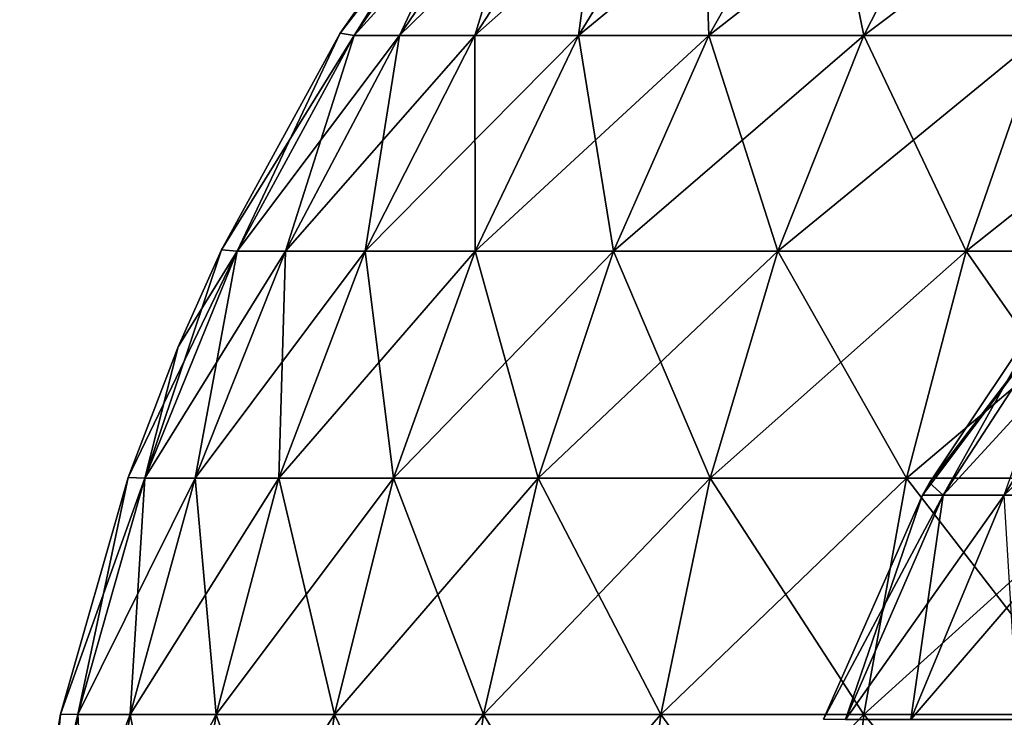
# Model space of a CAD drawing. Units: millimetres. Extents: x -162 to 162, y -247 to 263.
# Drawn here: x -92 to -52, y 149 to 177 of the extents above; entities that cross this region are included whole.
import ezdxf

# ---------------------------------------------------------------- set-up
doc = ezdxf.new("R2010")
doc.units = ezdxf.units.MM
doc.header["$LTSCALE"] = 5.039428
for name, color, linetype in [('10', 7, 'CONTINUOUS'), ('11', 7, 'CONTINUOUS'), ('14', 7, 'CONTINUOUS'), ('7', 7, 'CONTINUOUS')]:
    doc.layers.add(name, color=color, linetype=linetype)

msp = doc.modelspace()

# ---------------------------------------------------------------- linework, layer by layer
at = {"layer": '10', "linetype": 'CONTINUOUS'}
for points in [[(-73.137, 184.772, -0.001), (-78.882, 176.6, -0.001), (-78.321, 176.501, 9.895), (-73.137, 184.772, -0.001)], [(-73.137, 184.772, -0.001), (-78.321, 176.501, 9.895), (-72.622, 184.693, 9.175), (-73.137, 184.772, -0.001)], [(-78.321, 176.501, 9.895), (-76.463, 176.501, 19.633), (-72.622, 184.693, 9.175), (-78.321, 176.501, 9.895)], [(-76.463, 176.501, 19.633), (-73.4, 176.501, 29.062), (-70.899, 184.693, 18.204), (-76.463, 176.501, 19.633)], [(-72.622, 184.693, 9.175), (-76.463, 176.501, 19.633), (-70.899, 184.693, 18.204), (-72.622, 184.693, 9.175)], [(-73.4, 176.501, 29.062), (-69.179, 176.501, 38.032), (-68.058, 184.693, 26.947), (-73.4, 176.501, 29.062)], [(-70.899, 184.693, 18.204), (-73.4, 176.501, 29.062), (-68.058, 184.693, 26.947), (-70.899, 184.693, 18.204)], [(-69.179, 176.501, 38.032), (-63.866, 176.501, 46.402), (-64.144, 184.693, 35.264), (-69.179, 176.501, 38.032)], [(-68.058, 184.693, 26.947), (-69.179, 176.501, 38.032), (-64.144, 184.693, 35.264), (-68.058, 184.693, 26.947)], [(-64.144, 184.693, 35.264), (-63.866, 176.501, 46.402), (-59.219, 184.693, 43.026), (-64.144, 184.693, 35.264)], [(-63.866, 176.501, 46.402), (-57.547, 176.501, 54.041), (-59.219, 184.693, 43.026), (-63.866, 176.501, 46.402)], [(-59.219, 184.693, 43.026), (-57.547, 176.501, 54.041), (-53.359, 184.693, 50.108), (-59.219, 184.693, 43.026)], [(-57.547, 176.501, 54.041), (-50.32, 176.501, 60.827), (-53.359, 184.693, 50.108), (-57.547, 176.501, 54.041)], [(-53.359, 184.693, 50.108), (-50.32, 176.501, 60.827), (-46.659, 184.693, 56.401), (-53.359, 184.693, 50.108)], [(-78.882, 176.6, -0.001), (-83.721, 167.77, -0.001), (-83.083, 167.723, 10.497), (-78.882, 176.6, -0.001)], [(-78.882, 176.6, -0.001), (-83.083, 167.723, 10.497), (-78.321, 176.501, 9.895), (-78.882, 176.6, -0.001)], [(-83.083, 167.723, 10.497), (-81.112, 167.723, 20.827), (-78.321, 176.501, 9.895), (-83.083, 167.723, 10.497)], [(-81.112, 167.723, 20.827), (-77.863, 167.723, 30.829), (-76.463, 176.501, 19.633), (-81.112, 167.723, 20.827)], [(-78.321, 176.501, 9.895), (-81.112, 167.723, 20.827), (-76.463, 176.501, 19.633), (-78.321, 176.501, 9.895)], [(-77.863, 167.723, 30.829), (-73.385, 167.723, 40.344), (-73.4, 176.501, 29.062), (-77.863, 167.723, 30.829)], [(-76.463, 176.501, 19.633), (-77.863, 167.723, 30.829), (-73.4, 176.501, 29.062), (-76.463, 176.501, 19.633)], [(-73.4, 176.501, 29.062), (-73.385, 167.723, 40.344), (-69.179, 176.501, 38.032), (-73.4, 176.501, 29.062)], [(-73.385, 167.723, 40.344), (-67.75, 167.723, 49.224), (-69.179, 176.501, 38.032), (-73.385, 167.723, 40.344)], [(-69.179, 176.501, 38.032), (-67.75, 167.723, 49.224), (-63.866, 176.501, 46.402), (-69.179, 176.501, 38.032)], [(-67.75, 167.723, 49.224), (-61.046, 167.723, 57.327), (-63.866, 176.501, 46.402), (-67.75, 167.723, 49.224)], [(-63.866, 176.501, 46.402), (-61.046, 167.723, 57.327), (-57.547, 176.501, 54.041), (-63.866, 176.501, 46.402)], [(-61.046, 167.723, 57.327), (-53.38, 167.723, 64.526), (-57.547, 176.501, 54.041), (-61.046, 167.723, 57.327)], [(-57.547, 176.501, 54.041), (-53.38, 167.723, 64.526), (-50.32, 176.501, 60.827), (-57.547, 176.501, 54.041)], [(-53.38, 167.723, 64.526), (-44.872, 167.723, 70.707), (-50.32, 176.501, 60.827), (-53.38, 167.723, 64.526)], [(-83.721, 167.77, -0.001), (-85.493, 163.816, -0.001), (-86.849, 158.466, 10.972), (-83.721, 167.77, -0.001)], [(-83.721, 167.77, -0.001), (-86.849, 158.466, 10.972), (-83.083, 167.723, 10.497), (-83.721, 167.77, -0.001)], [(-86.849, 158.466, 10.972), (-84.789, 158.466, 21.771), (-83.083, 167.723, 10.497), (-86.849, 158.466, 10.972)], [(-84.789, 158.466, 21.771), (-81.392, 158.466, 32.226), (-81.112, 167.723, 20.827), (-84.789, 158.466, 21.771)], [(-83.083, 167.723, 10.497), (-84.789, 158.466, 21.771), (-81.112, 167.723, 20.827), (-83.083, 167.723, 10.497)], [(-81.392, 158.466, 32.226), (-76.711, 158.466, 42.173), (-77.863, 167.723, 30.829), (-81.392, 158.466, 32.226)], [(-81.112, 167.723, 20.827), (-81.392, 158.466, 32.226), (-77.863, 167.723, 30.829), (-81.112, 167.723, 20.827)], [(-77.863, 167.723, 30.829), (-76.711, 158.466, 42.173), (-73.385, 167.723, 40.344), (-77.863, 167.723, 30.829)], [(-76.711, 158.466, 42.173), (-70.821, 158.466, 51.455), (-73.385, 167.723, 40.344), (-76.711, 158.466, 42.173)], [(-73.385, 167.723, 40.344), (-70.821, 158.466, 51.455), (-67.75, 167.723, 49.224), (-73.385, 167.723, 40.344)], [(-70.821, 158.466, 51.455), (-63.813, 158.466, 59.925), (-67.75, 167.723, 49.224), (-70.821, 158.466, 51.455)], [(-67.75, 167.723, 49.224), (-63.813, 158.466, 59.925), (-61.046, 167.723, 57.327), (-67.75, 167.723, 49.224)], [(-63.813, 158.466, 59.925), (-55.8, 158.466, 67.451), (-61.046, 167.723, 57.327), (-63.813, 158.466, 59.925)], [(-61.046, 167.723, 57.327), (-55.8, 158.466, 67.451), (-53.38, 167.723, 64.526), (-61.046, 167.723, 57.327)], [(-55.8, 158.466, 67.451), (-46.906, 158.466, 73.912), (-53.38, 167.723, 64.526), (-55.8, 158.466, 67.451)], [(-53.38, 167.723, 64.526), (-46.906, 158.466, 73.912), (-44.872, 167.723, 70.707), (-53.38, 167.723, 64.526)], [(-85.493, 163.816, -0.001), (-87.53, 158.493, -0.001), (-86.849, 158.466, 10.972), (-85.493, 163.816, -0.001)], [(-87.53, 158.493, -0.001), (-90.281, 148.86, -0.001), (-89.573, 148.846, 11.316), (-87.53, 158.493, -0.001)], [(-87.53, 158.493, -0.001), (-89.573, 148.846, 11.316), (-86.849, 158.466, 10.972), (-87.53, 158.493, -0.001)], [(-89.573, 148.846, 11.316), (-87.448, 148.846, 22.454), (-86.849, 158.466, 10.972), (-89.573, 148.846, 11.316)], [(-87.448, 148.846, 22.454), (-83.944, 148.846, 33.237), (-84.789, 158.466, 21.771), (-87.448, 148.846, 22.454)], [(-86.849, 158.466, 10.972), (-87.448, 148.846, 22.454), (-84.789, 158.466, 21.771), (-86.849, 158.466, 10.972)], [(-84.789, 158.466, 21.771), (-83.944, 148.846, 33.237), (-81.392, 158.466, 32.226), (-84.789, 158.466, 21.771)], [(-83.944, 148.846, 33.237), (-79.117, 148.846, 43.495), (-81.392, 158.466, 32.226), (-83.944, 148.846, 33.237)], [(-81.392, 158.466, 32.226), (-79.117, 148.846, 43.495), (-76.711, 158.466, 42.173), (-81.392, 158.466, 32.226)], [(-79.117, 148.846, 43.495), (-73.042, 148.846, 53.068), (-76.711, 158.466, 42.173), (-79.117, 148.846, 43.495)], [(-76.711, 158.466, 42.173), (-73.042, 148.846, 53.068), (-70.821, 158.466, 51.455), (-76.711, 158.466, 42.173)], [(-73.042, 148.846, 53.068), (-65.814, 148.846, 61.804), (-70.821, 158.466, 51.455), (-73.042, 148.846, 53.068)], [(-70.821, 158.466, 51.455), (-65.814, 148.846, 61.804), (-63.813, 158.466, 59.925), (-70.821, 158.466, 51.455)], [(-65.814, 148.846, 61.804), (-57.549, 148.846, 69.566), (-63.813, 158.466, 59.925), (-65.814, 148.846, 61.804)], [(-63.813, 158.466, 59.925), (-57.549, 148.846, 69.566), (-55.8, 158.466, 67.451), (-63.813, 158.466, 59.925)], [(-57.549, 148.846, 69.566), (-48.377, 148.846, 76.23), (-55.8, 158.466, 67.451), (-57.549, 148.846, 69.566)], [(-55.8, 158.466, 67.451), (-48.377, 148.846, 76.23), (-46.906, 158.466, 73.912), (-55.8, 158.466, 67.451)], [(-90.281, 148.86, -0.001), (-91.947, 138.965, -0.001), (-91.22, 138.979, 11.525), (-90.281, 148.86, -0.001)], [(-90.281, 148.86, -0.001), (-91.22, 138.979, 11.525), (-89.573, 148.846, 11.316), (-90.281, 148.86, -0.001)], [(-91.22, 138.979, 11.525), (-89.056, 138.979, 22.866), (-89.573, 148.846, 11.316), (-91.22, 138.979, 11.525)], [(-89.573, 148.846, 11.316), (-89.056, 138.979, 22.866), (-87.448, 148.846, 22.454), (-89.573, 148.846, 11.316)], [(-89.056, 138.979, 22.866), (-85.488, 138.979, 33.848), (-87.448, 148.846, 22.454), (-89.056, 138.979, 22.866)], [(-87.448, 148.846, 22.454), (-85.488, 138.979, 33.848), (-83.944, 148.846, 33.237), (-87.448, 148.846, 22.454)], [(-85.488, 138.979, 33.848), (-80.572, 138.979, 44.295), (-83.944, 148.846, 33.237), (-85.488, 138.979, 33.848)], [(-83.944, 148.846, 33.237), (-80.572, 138.979, 44.295), (-79.117, 148.846, 43.495), (-83.944, 148.846, 33.237)], [(-80.572, 138.979, 44.295), (-74.385, 138.979, 54.044), (-79.117, 148.846, 43.495), (-80.572, 138.979, 44.295)], [(-79.117, 148.846, 43.495), (-74.385, 138.979, 54.044), (-73.042, 148.846, 53.068), (-79.117, 148.846, 43.495)], [(-74.385, 138.979, 54.044), (-67.025, 138.979, 62.941), (-73.042, 148.846, 53.068), (-74.385, 138.979, 54.044)], [(-73.042, 148.846, 53.068), (-67.025, 138.979, 62.941), (-65.814, 148.846, 61.804), (-73.042, 148.846, 53.068)], [(-67.025, 138.979, 62.941), (-58.608, 138.979, 70.845), (-65.814, 148.846, 61.804), (-67.025, 138.979, 62.941)], [(-65.814, 148.846, 61.804), (-58.608, 138.979, 70.845), (-57.549, 148.846, 69.566), (-65.814, 148.846, 61.804)], [(-58.608, 138.979, 70.845), (-49.266, 138.979, 77.632), (-57.549, 148.846, 69.566), (-58.608, 138.979, 70.845)], [(-57.549, 148.846, 69.566), (-49.266, 138.979, 77.632), (-48.377, 148.846, 76.23), (-57.549, 148.846, 69.566)]]:
    msp.add_3dface(points, dxfattribs=at)
at = {"layer": '11', "linetype": 'CONTINUOUS'}
for points in [[(-73.137, 184.772, -0.001), (-72.622, 184.693, -9.175), (-78.882, 176.6, -0.001), (-73.137, 184.772, -0.001)], [(-78.882, 176.6, -0.001), (-72.622, 184.693, -9.175), (-78.321, 176.501, -9.895), (-78.882, 176.6, -0.001)], [(-72.622, 184.693, -9.175), (-70.899, 184.693, -18.204), (-78.321, 176.501, -9.895), (-72.622, 184.693, -9.175)], [(-78.321, 176.501, -9.895), (-70.899, 184.693, -18.204), (-76.463, 176.501, -19.633), (-78.321, 176.501, -9.895)], [(-70.899, 184.693, -18.204), (-68.058, 184.693, -26.947), (-76.463, 176.501, -19.633), (-70.899, 184.693, -18.204)], [(-76.463, 176.501, -19.633), (-68.058, 184.693, -26.947), (-73.4, 176.501, -29.062), (-76.463, 176.501, -19.633)], [(-68.058, 184.693, -26.947), (-64.144, 184.693, -35.264), (-73.4, 176.501, -29.062), (-68.058, 184.693, -26.947)], [(-73.4, 176.501, -29.062), (-64.144, 184.693, -35.264), (-69.179, 176.501, -38.032), (-73.4, 176.501, -29.062)], [(-64.144, 184.693, -35.264), (-59.219, 184.693, -43.026), (-69.179, 176.501, -38.032), (-64.144, 184.693, -35.264)], [(-69.179, 176.501, -38.032), (-59.219, 184.693, -43.026), (-63.866, 176.501, -46.402), (-69.179, 176.501, -38.032)], [(-59.219, 184.693, -43.026), (-53.359, 184.693, -50.108), (-63.866, 176.501, -46.402), (-59.219, 184.693, -43.026)], [(-63.866, 176.501, -46.402), (-53.359, 184.693, -50.108), (-57.547, 176.501, -54.041), (-63.866, 176.501, -46.402)], [(-53.359, 184.693, -50.108), (-46.659, 184.693, -56.401), (-57.547, 176.501, -54.041), (-53.359, 184.693, -50.108)], [(-57.547, 176.501, -54.041), (-46.659, 184.693, -56.401), (-50.32, 176.501, -60.827), (-57.547, 176.501, -54.041)], [(-78.882, 176.6, -0.001), (-78.321, 176.501, -9.895), (-83.721, 167.77, -0.001), (-78.882, 176.6, -0.001)], [(-83.721, 167.77, -0.001), (-78.321, 176.501, -9.895), (-83.083, 167.723, -10.497), (-83.721, 167.77, -0.001)], [(-78.321, 176.501, -9.895), (-76.463, 176.501, -19.633), (-83.083, 167.723, -10.497), (-78.321, 176.501, -9.895)], [(-83.083, 167.723, -10.497), (-76.463, 176.501, -19.633), (-81.112, 167.723, -20.827), (-83.083, 167.723, -10.497)], [(-76.463, 176.501, -19.633), (-73.4, 176.501, -29.062), (-81.112, 167.723, -20.827), (-76.463, 176.501, -19.633)], [(-81.112, 167.723, -20.827), (-73.4, 176.501, -29.062), (-77.863, 167.723, -30.829), (-81.112, 167.723, -20.827)], [(-73.4, 176.501, -29.062), (-69.179, 176.501, -38.032), (-77.863, 167.723, -30.829), (-73.4, 176.501, -29.062)], [(-77.863, 167.723, -30.829), (-69.179, 176.501, -38.032), (-73.385, 167.723, -40.344), (-77.863, 167.723, -30.829)], [(-69.179, 176.501, -38.032), (-63.866, 176.501, -46.402), (-73.385, 167.723, -40.344), (-69.179, 176.501, -38.032)], [(-73.385, 167.723, -40.344), (-63.866, 176.501, -46.402), (-67.75, 167.723, -49.224), (-73.385, 167.723, -40.344)], [(-63.866, 176.501, -46.402), (-57.547, 176.501, -54.041), (-67.75, 167.723, -49.224), (-63.866, 176.501, -46.402)], [(-67.75, 167.723, -49.224), (-57.547, 176.501, -54.041), (-61.046, 167.723, -57.327), (-67.75, 167.723, -49.224)], [(-57.547, 176.501, -54.041), (-50.32, 176.501, -60.827), (-61.046, 167.723, -57.327), (-57.547, 176.501, -54.041)], [(-61.046, 167.723, -57.327), (-50.32, 176.501, -60.827), (-53.38, 167.723, -64.526), (-61.046, 167.723, -57.327)], [(-50.32, 176.501, -60.827), (-42.3, 176.501, -66.654), (-53.38, 167.723, -64.526), (-50.32, 176.501, -60.827)], [(-53.38, 167.723, -64.526), (-42.3, 176.501, -66.654), (-44.872, 167.723, -70.707), (-53.38, 167.723, -64.526)], [(-83.721, 167.77, -0.001), (-83.083, 167.723, -10.497), (-85.493, 163.816, -0.001), (-83.721, 167.77, -0.001)], [(-85.493, 163.816, -0.001), (-83.083, 167.723, -10.497), (-87.53, 158.493, -0.001), (-85.493, 163.816, -0.001)], [(-87.53, 158.493, -0.001), (-83.083, 167.723, -10.497), (-86.849, 158.466, -10.972), (-87.53, 158.493, -0.001)], [(-83.083, 167.723, -10.497), (-81.112, 167.723, -20.827), (-86.849, 158.466, -10.972), (-83.083, 167.723, -10.497)], [(-86.849, 158.466, -10.972), (-81.112, 167.723, -20.827), (-84.789, 158.466, -21.771), (-86.849, 158.466, -10.972)], [(-81.112, 167.723, -20.827), (-77.863, 167.723, -30.829), (-84.789, 158.466, -21.771), (-81.112, 167.723, -20.827)], [(-84.789, 158.466, -21.771), (-77.863, 167.723, -30.829), (-81.392, 158.466, -32.226), (-84.789, 158.466, -21.771)], [(-77.863, 167.723, -30.829), (-73.385, 167.723, -40.344), (-81.392, 158.466, -32.226), (-77.863, 167.723, -30.829)], [(-81.392, 158.466, -32.226), (-73.385, 167.723, -40.344), (-76.711, 158.466, -42.173), (-81.392, 158.466, -32.226)], [(-73.385, 167.723, -40.344), (-67.75, 167.723, -49.224), (-76.711, 158.466, -42.173), (-73.385, 167.723, -40.344)], [(-76.711, 158.466, -42.173), (-67.75, 167.723, -49.224), (-70.821, 158.466, -51.455), (-76.711, 158.466, -42.173)], [(-67.75, 167.723, -49.224), (-61.046, 167.723, -57.327), (-70.821, 158.466, -51.455), (-67.75, 167.723, -49.224)], [(-70.821, 158.466, -51.455), (-61.046, 167.723, -57.327), (-63.813, 158.466, -59.925), (-70.821, 158.466, -51.455)], [(-61.046, 167.723, -57.327), (-53.38, 167.723, -64.526), (-63.813, 158.466, -59.925), (-61.046, 167.723, -57.327)], [(-63.813, 158.466, -59.925), (-53.38, 167.723, -64.526), (-55.8, 158.466, -67.451), (-63.813, 158.466, -59.925)], [(-53.38, 167.723, -64.526), (-44.872, 167.723, -70.707), (-55.8, 158.466, -67.451), (-53.38, 167.723, -64.526)], [(-55.8, 158.466, -67.451), (-44.872, 167.723, -70.707), (-46.906, 158.466, -73.912), (-55.8, 158.466, -67.451)], [(-87.53, 158.493, -0.001), (-86.849, 158.466, -10.972), (-90.281, 148.86, -0.001), (-87.53, 158.493, -0.001)], [(-90.281, 148.86, -0.001), (-86.849, 158.466, -10.972), (-89.573, 148.846, -11.316), (-90.281, 148.86, -0.001)], [(-86.849, 158.466, -10.972), (-84.789, 158.466, -21.771), (-89.573, 148.846, -11.316), (-86.849, 158.466, -10.972)], [(-89.573, 148.846, -11.316), (-84.789, 158.466, -21.771), (-87.448, 148.846, -22.454), (-89.573, 148.846, -11.316)], [(-84.789, 158.466, -21.771), (-81.392, 158.466, -32.226), (-87.448, 148.846, -22.454), (-84.789, 158.466, -21.771)], [(-87.448, 148.846, -22.454), (-81.392, 158.466, -32.226), (-83.944, 148.846, -33.237), (-87.448, 148.846, -22.454)], [(-81.392, 158.466, -32.226), (-76.711, 158.466, -42.173), (-83.944, 148.846, -33.237), (-81.392, 158.466, -32.226)], [(-83.944, 148.846, -33.237), (-76.711, 158.466, -42.173), (-79.117, 148.846, -43.495), (-83.944, 148.846, -33.237)], [(-76.711, 158.466, -42.173), (-70.821, 158.466, -51.455), (-79.117, 148.846, -43.495), (-76.711, 158.466, -42.173)], [(-79.117, 148.846, -43.495), (-70.821, 158.466, -51.455), (-73.042, 148.846, -53.068), (-79.117, 148.846, -43.495)], [(-70.821, 158.466, -51.455), (-63.813, 158.466, -59.925), (-73.042, 148.846, -53.068), (-70.821, 158.466, -51.455)], [(-73.042, 148.846, -53.068), (-63.813, 158.466, -59.925), (-65.814, 148.846, -61.804), (-73.042, 148.846, -53.068)], [(-63.813, 158.466, -59.925), (-55.8, 158.466, -67.451), (-65.814, 148.846, -61.804), (-63.813, 158.466, -59.925)], [(-65.814, 148.846, -61.804), (-55.8, 158.466, -67.451), (-57.549, 148.846, -69.566), (-65.814, 148.846, -61.804)], [(-55.8, 158.466, -67.451), (-46.906, 158.466, -73.912), (-57.549, 148.846, -69.566), (-55.8, 158.466, -67.451)], [(-57.549, 148.846, -69.566), (-46.906, 158.466, -73.912), (-48.377, 148.846, -76.23), (-57.549, 148.846, -69.566)], [(-90.281, 148.86, -0.001), (-89.573, 148.846, -11.316), (-91.947, 138.965, -0.001), (-90.281, 148.86, -0.001)], [(-91.947, 138.965, -0.001), (-89.573, 148.846, -11.316), (-91.22, 138.979, -11.525), (-91.947, 138.965, -0.001)], [(-89.573, 148.846, -11.316), (-87.448, 148.846, -22.454), (-91.22, 138.979, -11.525), (-89.573, 148.846, -11.316)], [(-91.22, 138.979, -11.525), (-87.448, 148.846, -22.454), (-89.056, 138.979, -22.866), (-91.22, 138.979, -11.525)], [(-87.448, 148.846, -22.454), (-83.944, 148.846, -33.237), (-89.056, 138.979, -22.866), (-87.448, 148.846, -22.454)], [(-89.056, 138.979, -22.866), (-83.944, 148.846, -33.237), (-85.488, 138.979, -33.848), (-89.056, 138.979, -22.866)], [(-83.944, 148.846, -33.237), (-79.117, 148.846, -43.495), (-85.488, 138.979, -33.848), (-83.944, 148.846, -33.237)], [(-85.488, 138.979, -33.848), (-79.117, 148.846, -43.495), (-80.572, 138.979, -44.295), (-85.488, 138.979, -33.848)], [(-79.117, 148.846, -43.495), (-73.042, 148.846, -53.068), (-80.572, 138.979, -44.295), (-79.117, 148.846, -43.495)], [(-80.572, 138.979, -44.295), (-73.042, 148.846, -53.068), (-74.385, 138.979, -54.044), (-80.572, 138.979, -44.295)], [(-73.042, 148.846, -53.068), (-65.814, 148.846, -61.804), (-74.385, 138.979, -54.044), (-73.042, 148.846, -53.068)], [(-74.385, 138.979, -54.044), (-65.814, 148.846, -61.804), (-67.025, 138.979, -62.941), (-74.385, 138.979, -54.044)], [(-65.814, 148.846, -61.804), (-57.549, 148.846, -69.566), (-67.025, 138.979, -62.941), (-65.814, 148.846, -61.804)], [(-67.025, 138.979, -62.941), (-57.549, 148.846, -69.566), (-58.608, 138.979, -70.845), (-67.025, 138.979, -62.941)], [(-57.549, 148.846, -69.566), (-48.377, 148.846, -76.23), (-58.608, 138.979, -70.845), (-57.549, 148.846, -69.566)], [(-58.608, 138.979, -70.845), (-48.377, 148.846, -76.23), (-49.266, 138.979, -77.632), (-58.608, 138.979, -70.845)]]:
    msp.add_3dface(points, dxfattribs=at)
at = {"layer": '14', "linetype": 'CONTINUOUS'}
for points in [[(-54.873, 158.276, 0), (-54.308, 157.783, -9.576), (-49.671, 166.08, 0), (-54.873, 158.276, 0)], [(-54.308, 157.783, -9.576), (-51.82, 157.783, -18.861), (-48.881, 166.126, -8.619), (-54.308, 157.783, -9.576)], [(-49.671, 166.08, 0), (-54.308, 157.783, -9.576), (-48.881, 166.126, -8.619), (-49.671, 166.08, 0)], [(-55.147, 157.781, 0), (-54.308, 157.783, -9.576), (-54.873, 158.276, 0), (-55.147, 157.781, 0)], [(-59.193, 148.645, -0.001), (-58.295, 148.641, -10.279), (-55.147, 157.781, 0), (-59.193, 148.645, -0.001)], [(-58.295, 148.641, -10.279), (-55.624, 148.641, -20.246), (-54.308, 157.783, -9.576), (-58.295, 148.641, -10.279)], [(-55.147, 157.781, 0), (-58.295, 148.641, -10.279), (-54.308, 157.783, -9.576), (-55.147, 157.781, 0)], [(-55.624, 148.641, -20.246), (-51.263, 148.641, -29.597), (-51.82, 157.783, -18.861), (-55.624, 148.641, -20.246)], [(-54.308, 157.783, -9.576), (-55.624, 148.641, -20.246), (-51.82, 157.783, -18.861), (-54.308, 157.783, -9.576)]]:
    msp.add_3dface(points, dxfattribs=at)
at = {"layer": '7', "linetype": 'CONTINUOUS'}
for points in [[(-55.147, 157.781, 0), (-54.873, 158.276, 0), (-48.881, 166.126, 8.619), (-55.147, 157.781, 0)], [(-54.308, 157.783, 9.576), (-55.147, 157.781, 0), (-48.881, 166.126, 8.619), (-54.308, 157.783, 9.576)], [(-54.873, 158.276, 0), (-49.671, 166.08, 0), (-48.881, 166.126, 8.619), (-54.873, 158.276, 0)], [(-51.82, 157.783, 18.861), (-54.308, 157.783, 9.576), (-46.641, 166.126, 16.976), (-51.82, 157.783, 18.861)], [(-46.641, 166.126, 16.976), (-54.308, 157.783, 9.576), (-48.881, 166.126, 8.619), (-46.641, 166.126, 16.976)], [(-47.757, 157.783, 27.573), (-51.82, 157.783, 18.861), (-42.985, 166.126, 24.818), (-47.757, 157.783, 27.573)], [(-42.985, 166.126, 24.818), (-51.82, 157.783, 18.861), (-46.641, 166.126, 16.976), (-42.985, 166.126, 24.818)], [(-59.193, 148.645, -0.001), (-55.147, 157.781, 0), (-54.308, 157.783, 9.576), (-59.193, 148.645, -0.001)], [(-58.295, 148.641, 10.279), (-59.193, 148.645, -0.001), (-54.308, 157.783, 9.576), (-58.295, 148.641, 10.279)], [(-55.624, 148.641, 20.246), (-58.295, 148.641, 10.279), (-51.82, 157.783, 18.861), (-55.624, 148.641, 20.246)], [(-51.82, 157.783, 18.861), (-58.295, 148.641, 10.279), (-54.308, 157.783, 9.576), (-51.82, 157.783, 18.861)], [(-51.263, 148.641, 29.597), (-55.624, 148.641, 20.246), (-47.757, 157.783, 27.573), (-51.263, 148.641, 29.597)], [(-47.757, 157.783, 27.573), (-55.624, 148.641, 20.246), (-51.82, 157.783, 18.861), (-47.757, 157.783, 27.573)]]:
    msp.add_3dface(points, dxfattribs=at)

doc.saveas('drawing.dxf')
